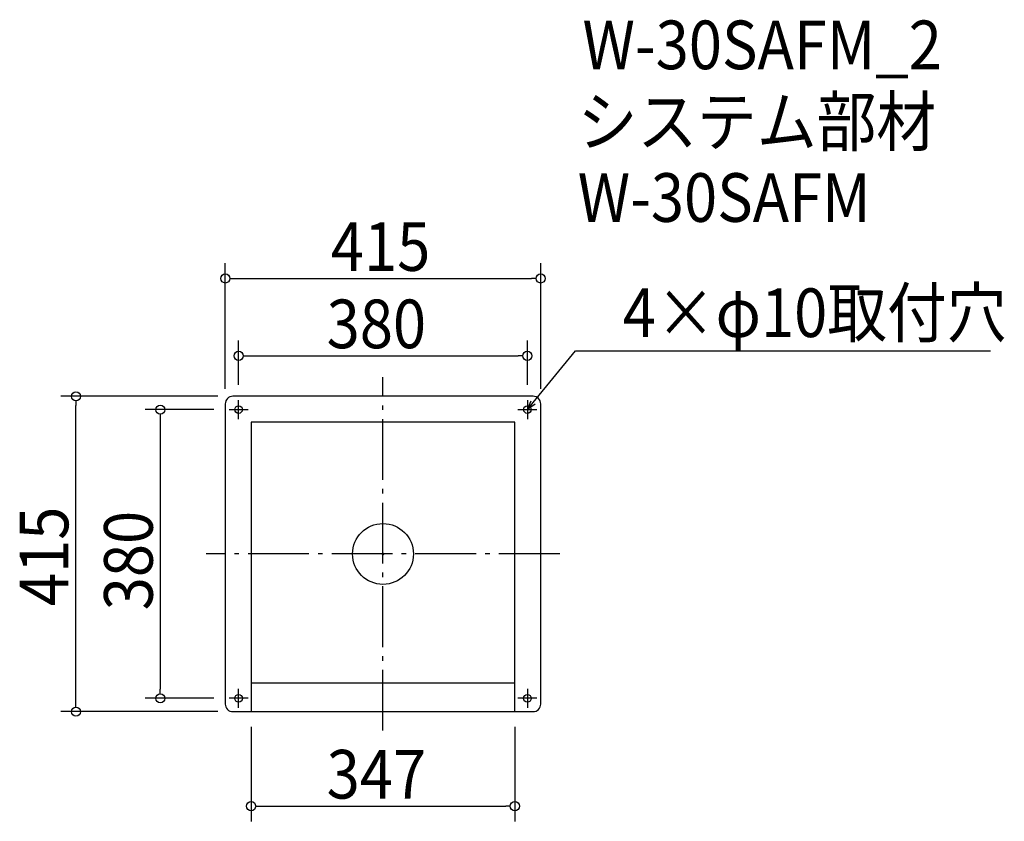
# Model space of a CAD drawing. Extents: x -478 to 817, y -352 to 703.
import ezdxf

# ---------------------------------------------------------------- set-up
doc = ezdxf.new("R2010")
doc.units = 0
doc.header["$LTSCALE"] = 20
doc.header["$MEASUREMENT"] = 0
doc.header["$PDMODE"] = 3
doc.header["$PDSIZE"] = -2
doc.linetypes.add('DASHDOT', pattern=[5.5, 4, -0.6, 0.3, -0.6])
doc.layers.get('0').update_dxf_attribs({"linetype": 'CONTINUOUS'})
for name, color, linetype in [('ARRANGE', 1, 'CONTINUOUS'), ('BASIS', 6, 'DASHDOT'), ('DETAIL', 5, 'CONTINUOUS'), ('ETC', 61, 'CONTINUOUS'), ('FIX', 11, 'CONTINUOUS'), ('NOTE', 4, 'CONTINUOUS'), ('OUTLINE', 3, 'CONTINUOUS'), ('SIZE', 30, 'CONTINUOUS')]:
    doc.layers.add(name, color=color, linetype=linetype)
doc.styles.get("Standard").update_dxf_attribs({"font": 'SIMPLEX.shx', "width": 0.9, "height": 64, "bigfont": 'BIGFONT.shx'})

# ---------------------------------------------------------------- blocks, each defined once
blk = doc.blocks.new('_OPEN30')
at = {"color": 0, "linetype": 'ByBlock'}
for p, q in [((-1, 0.27), (0, 0)), ((0, 0), (-1, -0.27)), ((0, 0), (-1, 0))]:
    blk.add_line(p, q, dxfattribs=at)
blk = doc.blocks.new('*U70')
at = {"layer": 'NOTE'}
blk.add_lwpolyline([(197.6, 199.3), (253.4, 267.5), (799.3, 267.5)], dxfattribs=at)
at = {"layer": 'NOTE', "xscale": 12, "yscale": 12, "zscale": 12, "rotation": 230.7091310502217}
blk.add_blockref('_OPEN30', (190, 190), dxfattribs=at)
blk = doc.blocks.new('*U71')
at = {"layer": 'NOTE', "width": 0.9}
blk.add_text('4×φ10取付穴', height=64, dxfattribs=at).set_placement((315.4, 285.5))
blk = doc.blocks.new('_DOTBLANK')
at = {"color": 0, "linetype": 'ByBlock'}
blk.add_line((-0.5, 0), (-1, 0), dxfattribs=at)
blk.add_circle((0, 0), 0.5, dxfattribs=at)

msp = doc.modelspace()

# ---------------------------------------------------------------- linework, layer by layer
at = {"layer": 'ARRANGE'}
msp.add_circle((0, 0), 40, dxfattribs=at)
msp.add_point((0, 0), dxfattribs=at)
at = {"layer": 'BASIS'}
for p, q in [((0, -232.5), (0, 232.5)), ((232.5, 0), (-232.5, 0))]:
    msp.add_line(p, q, dxfattribs=at)
at = {"layer": 'DETAIL'}
for p, q in [((-173.5, 173.5), (-173.5, -207.5)), ((173.5, 173.5), (-173.5, 173.5)), ((173.5, -207.5), (173.5, 173.5)), ((-173.5, -169.5), (173.5, -169.5))]:
    msp.add_line(p, q, dxfattribs=at)
msp.add_lwpolyline([(-197.5, -207.5), (197.5, -207.5, 0.414214), (207.5, -197.5), (207.5, 197.5, 0.414214), (197.5, 207.5), (-197.5, 207.5, 0.414214), (-207.5, 197.5), (-207.5, -197.5, 0.414214)], format="xyb", close=True, dxfattribs=at)
at = {"layer": 'FIX'}
for centre in [(-190, 190), (190, 190), (-190, -190), (190, -190)]:
    msp.add_circle(centre, 5, dxfattribs=at)
at = {"layer": 'NOTE'}
for p, q in [((-190, 177.5), (-190, 202.5)), ((190, 202.5), (190, 177.5)), ((-202.5, 190), (-177.5, 190)), ((177.5, 190), (202.5, 190)), ((-190, -202.5), (-190, -177.5)), ((190, -177.5), (190, -202.5)), ((-177.5, -190), (-202.5, -190)), ((202.5, -190), (177.5, -190))]:
    msp.add_line(p, q, dxfattribs=at)
at = {"layer": 'OUTLINE'}
for p, q in [((-173.5, 173.5), (-173.5, -207.5)), ((173.5, 173.5), (-173.5, 173.5)), ((173.5, -207.5), (173.5, 173.5)), ((-173.5, -169.5), (173.5, -169.5)), ((-173.5, -169.5), (173.5, -169.5))]:
    msp.add_line(p, q, dxfattribs=at)
msp.add_lwpolyline([(-197.5, -207.5), (197.5, -207.5, 0.414214), (207.5, -197.5), (207.5, 197.5, 0.414214), (197.5, 207.5), (-197.5, 207.5, 0.414214), (-207.5, 197.5), (-207.5, -197.5, 0.414214)], format="xyb", close=True, dxfattribs=at)
at = {"layer": 'SIZE'}
for p, q in [((-207.5, 217.5), (-207.5, 382.6)), ((207.5, 217.5), (207.5, 382.6)), ((-195.5, 362.6), (195.5, 362.6)), ((-190, 222.5), (-190, 280.8)), ((190, 222.5), (190, 280.8)), ((-178, 260.8), (178, 260.8)), ((-217.5, 207.5), (-424, 207.5)), ((-404, -195.5), (-404, 195.5)), ((-222.5, 190), (-313, 190)), ((-293, 178), (-293, -178)), ((-222.5, -190), (-313, -190)), ((-217.5, -207.5), (-424, -207.5)), ((-173.5, -227.5), (-173.5, -351.9)), ((173.5, -227.5), (173.5, -351.9)), ((-161.5, -331.9), (161.5, -331.9))]:
    msp.add_line(p, q, dxfattribs=at)

# ---------------------------------------------------------------- block references
for name in ['*U71', '*U70']:
    msp.add_blockref(name, (0, 0))
at = {"layer": 'SIZE', "xscale": 12, "yscale": 12, "zscale": 12}
for p, rotation in [((-207.5, 362.6), 180), ((-190, 260.8), 180), ((-404, 207.5), 90), ((-293, 190), 90), ((-293, -190), 270), ((-404, -207.5), 270), ((-173.5, -331.9), 180)]:
    msp.add_blockref('_DOTBLANK', p, dxfattribs=dict(at, rotation=rotation))
for p in [(207.5, 362.6), (190, 260.8), (173.5, -331.9)]:
    msp.add_blockref('_DOTBLANK', p, dxfattribs=at)

# ---------------------------------------------------------------- texts
at = {"layer": 'ETC', "width": 0.9}
for s, p in [('W-30SAFM_2', (262.5, 638)), ('システム部材', (256.2, 537.1)), ('W-30SAFM', (256.2, 437.1))]:
    msp.add_text(s, height=64, dxfattribs=at).set_placement(p)
at = {"layer": 'SIZE', "width": 0.9}
for s, p in [('415', (-68.6, 372.6)), ('380', (-74.1, 270.8)), ('347', (-74.1, -321.9))]:
    msp.add_text(s, height=64, dxfattribs=at).set_placement(p)
for s, p in [('415', (-414, -68.6)), ('380', (-303, -74.1))]:
    msp.add_text(s, height=64, rotation=90, dxfattribs=at).set_placement(p)

doc.saveas('drawing.dxf')
